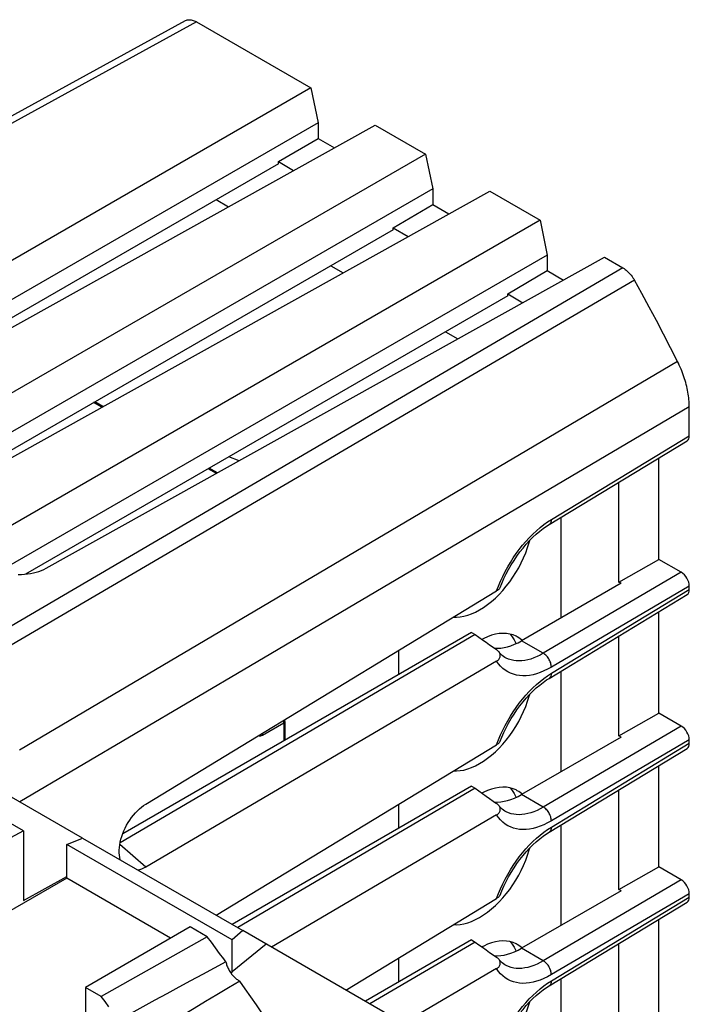
# Model space of a CAD drawing. Units: millimetres. Extents: x -29.6 to 21.1, y -37.6 to 32.6.
# Drawn here: x 3.4 to 21.1, y 6.5 to 32.6 of the extents above; entities that cross this region are included whole.
import ezdxf

# ---------------------------------------------------------------- set-up
doc = ezdxf.new("R2010")
doc.units = ezdxf.units.MM
doc.header["$LTSCALE"] = 23.1
doc.layers.get('0').update_dxf_attribs({"linetype": 'CONTINUOUS'})
for name, color, linetype in [('ASSI', 7, 'CONTINUOUS'), ('DRAFT', 7, 'CONTINUOUS'), ('IMPORT_IGES', 7, 'CONTINUOUS'), ('RACCORDO', 7, 'CONTINUOUS'), ('SMUSSO', 7, 'CONTINUOUS')]:
    doc.layers.add(name, color=color, linetype=linetype)

msp = doc.modelspace()

# ---------------------------------------------------------------- linework, layer by layer
at = {"color": 250, "linetype": 'CONTINUOUS'}
for p, q in [((20.826, 23.54), (3.375, 13.218)), ((21.139, 22.336), (9.499, 15.46)), ((9.499, 15.46), (3.379, 11.845))]:
    msp.add_line(p, q, dxfattribs=at)
at = {"color": 7, "linetype": 'CONTINUOUS'}
for p, q in [((4.625, 10.717), (5.041, 10.885)), ((5.041, 10.885), (9.3, 8.426)), ((9.009, 8.186), (4.625, 10.717)), ((9.3, 8.426), (9.009, 8.186))]:
    msp.add_line(p, q, dxfattribs=at)
msp.add_lwpolyline([(21.139, 22.336), (21.138, 22.382), (21.136, 22.429), (21.134, 22.477), (21.13, 22.525), (21.125, 22.574), (21.118, 22.623), (21.111, 22.672), (21.103, 22.722), (21.093, 22.772), (21.083, 22.823), (21.071, 22.874), (21.058, 22.925), (21.044, 22.976), (21.03, 23.028), (21.014, 23.079), (20.997, 23.13), (20.979, 23.182), (20.96, 23.234), (20.94, 23.285), (20.919, 23.336), (20.897, 23.388), (20.874, 23.439), (20.851, 23.489), (20.826, 23.54)], dxfattribs=at)
at = {"layer": 'ASSI', "color": 250, "linetype": 'CONTINUOUS'}
for p, q in [((8.063, 32.553), (-11.82, 21.628)), ((19.38, 26.019), (0.116, 14.736)), ((19.686, 25.693), (0.427, 14.409)), ((20.826, 23.54), (3.375, 13.218)), ((21.139, 22.336), (9.499, 15.46)), ((17.48, 19.341), (21.139, 21.566)), ((20.927, 17.94), (17.266, 15.789)), ((16.028, 17.446), (16.078, 17.576)), ((21.139, 17.572), (17.48, 15.422)), ((17.48, 15.259), (21.139, 17.484)), ((17.266, 15.789), (16.69, 16.122)), ((9.499, 15.46), (3.379, 11.845)), ((20.927, 13.857), (17.266, 11.706)), ((16.028, 13.363), (16.078, 13.493)), ((21.139, 13.49), (17.48, 11.34)), ((17.48, 11.177), (21.139, 13.401)), ((17.266, 11.706), (16.69, 12.039)), ((6.721, 10.112), (6.031, 10.709)), ((20.927, 9.775), (17.266, 7.624)), ((16.028, 9.281), (16.078, 9.411)), ((21.139, 9.408), (17.48, 7.258)), ((17.48, 7.094), (21.139, 9.319)), ((17.266, 7.624), (16.69, 7.957))]:
    msp.add_line(p, q, dxfattribs=at)
at = {"layer": 'ASSI', "color": 7, "linetype": 'CONTINUOUS'}
for p, q in [((7.767, 32.585), (-9.91, 22.871)), ((8.063, 32.553), (11.101, 30.799)), ((11.101, 30.799), (-3.451, 22.397)), ((11.101, 30.799), (11.291, 29.873)), ((11.291, 29.873), (-3.243, 21.481)), ((-2.002, 21.56), (12.807, 29.814)), ((11.291, 29.873), (11.291, 29.46)), ((12.807, 29.814), (14.142, 29.043)), ((10.24, 28.842), (11.291, 29.46)), ((11.291, 29.46), (11.723, 29.21)), ((14.142, 29.043), (-0.41, 20.641)), ((14.142, 29.043), (14.332, 28.117)), ((10.24, 28.787), (-2.549, 21.403)), ((10.24, 28.787), (10.24, 28.842)), ((10.24, 28.842), (10.644, 28.609)), ((14.332, 28.117), (-0.203, 19.725)), ((1.039, 19.804), (15.847, 28.059)), ((14.332, 28.117), (14.332, 27.704)), ((15.847, 28.059), (17.183, 27.288)), ((8.59, 27.835), (8.917, 27.646)), ((13.28, 27.087), (14.332, 27.704)), ((14.332, 27.704), (14.764, 27.455)), ((17.183, 27.288), (2.63, 18.885)), ((17.183, 27.288), (17.372, 26.362)), ((13.28, 27.032), (0.492, 19.648)), ((13.28, 27.032), (13.28, 27.087)), ((13.28, 27.087), (13.684, 26.853)), ((17.372, 26.362), (2.838, 17.97)), ((4.079, 18.049), (18.888, 26.303)), ((17.372, 26.362), (17.372, 25.949)), ((18.888, 26.303), (19.38, 26.019)), ((11.631, 26.079), (11.958, 25.891)), ((16.321, 25.331), (17.372, 25.949)), ((17.372, 25.949), (17.804, 25.699)), ((16.321, 25.276), (3.532, 17.892)), ((16.321, 25.276), (16.321, 25.331)), ((16.321, 25.331), (16.725, 25.098)), ((14.671, 24.324), (14.998, 24.135)), ((21.139, 21.566), (21.139, 22.336)), ((17.42, 19.205), (21.079, 21.43)), ((20.333, 18.282), (20.333, 20.977)), ((19.273, 17.68), (19.273, 20.332)), ((19.273, 17.68), (20.333, 18.282)), ((20.927, 17.94), (20.333, 18.282)), ((19.331, 17.647), (16.69, 16.122)), ((19.331, 17.647), (19.273, 17.68)), ((21.139, 17.484), (21.139, 17.572)), ((6.721, 11.785), (16.028, 17.446)), ((17.42, 15.123), (21.079, 17.348)), ((20.333, 14.2), (20.333, 16.894)), ((15.458, 16.289), (6.039, 10.754)), ((15.365, 16.343), (6.109, 10.999)), ((15.365, 16.343), (15.458, 16.289)), ((19.273, 13.598), (19.273, 16.249)), ((16.028, 15.581), (6.721, 10.112)), ((16.25, 15.68), (16.25, 15.68)), ((19.273, 13.598), (20.333, 14.2)), ((20.927, 13.857), (20.333, 14.2)), ((19.331, 13.564), (19.273, 13.598)), ((8.586, 8.838), (16.028, 13.363)), ((19.331, 13.564), (16.69, 12.039)), ((21.139, 13.401), (21.139, 13.49)), ((17.42, 11.041), (21.079, 13.265)), ((20.333, 10.117), (20.333, 12.812)), ((15.365, 12.261), (9.011, 8.592)), ((15.458, 12.207), (9.16, 8.506)), ((15.365, 12.261), (15.458, 12.207)), ((19.273, 9.516), (19.273, 12.167)), ((16.25, 11.598), (16.25, 11.598)), ((16.028, 11.499), (10.056, 7.989)), ((19.273, 9.516), (20.333, 10.117)), ((20.927, 9.775), (20.333, 10.117)), ((19.331, 9.482), (16.69, 7.957)), ((19.331, 9.482), (19.273, 9.516)), ((12.03, 6.849), (16.028, 9.281)), ((17.42, 6.958), (21.079, 9.183)), ((21.139, 9.319), (21.139, 9.408)), ((20.333, 6.035), (20.333, 8.73)), ((15.365, 8.178), (12.547, 6.551)), ((15.458, 8.124), (12.665, 6.483)), ((15.365, 8.178), (15.458, 8.124)), ((19.273, 5.433), (19.273, 8.085)), ((16.028, 7.417), (13.56, 5.966)), ((16.25, 7.515), (16.25, 7.516))]:
    msp.add_line(p, q, dxfattribs=at)
for points in [[(7.767, 32.585), (7.778, 32.591), (7.8, 32.599), (7.822, 32.606), (7.846, 32.609), (7.871, 32.611), (7.897, 32.61), (7.924, 32.606), (7.951, 32.6), (7.979, 32.592), (8.007, 32.581), (8.035, 32.568), (8.063, 32.553)], [(19.38, 26.019), (19.409, 26.001), (19.437, 25.982), (19.465, 25.96), (19.492, 25.937), (19.52, 25.911), (19.546, 25.884), (19.572, 25.855), (19.597, 25.825), (19.621, 25.793), (19.644, 25.761), (19.665, 25.727), (19.686, 25.693)], [(20.826, 23.54), (20.644, 23.903), (20.458, 24.264), (20.27, 24.624), (20.078, 24.982), (19.884, 25.338), (19.686, 25.693)], [(21.139, 22.336), (21.138, 22.382), (21.136, 22.429), (21.134, 22.477), (21.13, 22.525), (21.125, 22.574), (21.118, 22.623), (21.111, 22.672), (21.103, 22.722), (21.093, 22.772), (21.083, 22.823), (21.071, 22.874), (21.058, 22.925), (21.044, 22.976), (21.03, 23.028), (21.014, 23.079), (20.997, 23.13), (20.979, 23.182), (20.96, 23.234), (20.94, 23.285), (20.919, 23.336), (20.897, 23.388), (20.874, 23.439), (20.851, 23.489), (20.826, 23.54)], [(16.122, 17.537), (16.165, 17.644), (16.221, 17.771), (16.282, 17.895), (16.347, 18.018), (16.416, 18.138), (16.49, 18.256), (16.567, 18.369), (16.647, 18.479), (16.73, 18.584), (16.815, 18.685), (16.902, 18.78), (16.991, 18.869), (17.081, 18.953), (17.172, 19.03), (17.264, 19.1), (17.355, 19.163), (17.42, 19.205)], [(3.339, 17.885), (3.421, 17.885), (3.503, 17.889), (3.584, 17.897), (3.663, 17.909), (3.741, 17.924), (3.817, 17.943), (3.888, 17.965), (3.956, 17.99), (4.019, 18.018), (4.079, 18.049)], [(16.122, 17.537), (16.116, 17.524), (16.107, 17.512), (16.096, 17.499), (16.083, 17.486), (16.067, 17.472), (16.049, 17.459), (16.028, 17.446)], [(15.458, 16.289), (15.556, 16.218), (15.652, 16.149), (15.748, 16.081), (15.841, 16.015), (15.934, 15.95), (16.025, 15.888)], [(16.091, 15.825), (16.079, 15.84), (16.063, 15.857), (16.045, 15.872), (16.025, 15.888)], [(16.028, 15.581), (16.049, 15.595), (16.067, 15.61), (16.083, 15.625), (16.096, 15.641), (16.107, 15.658), (16.116, 15.676), (16.121, 15.693), (16.125, 15.712), (16.126, 15.73), (16.124, 15.748), (16.12, 15.767), (16.114, 15.785), (16.105, 15.804), (16.093, 15.822), (16.091, 15.825)], [(16.25, 15.68), (16.21, 15.706), (16.173, 15.735), (16.138, 15.769), (16.106, 15.806), (16.091, 15.825)], [(16.122, 13.454), (16.165, 13.562), (16.221, 13.688), (16.282, 13.813), (16.347, 13.936), (16.416, 14.056), (16.49, 14.173), (16.567, 14.287), (16.647, 14.397), (16.73, 14.502), (16.815, 14.602), (16.902, 14.697), (16.991, 14.787), (17.081, 14.87), (17.172, 14.947), (17.264, 15.018), (17.355, 15.081), (17.42, 15.123)], [(16.122, 13.454), (16.116, 13.442), (16.107, 13.429), (16.096, 13.416), (16.083, 13.403), (16.067, 13.39), (16.049, 13.377), (16.028, 13.363)], [(15.458, 12.207), (15.556, 12.136), (15.652, 12.066), (15.748, 11.999), (15.841, 11.933), (15.934, 11.868), (16.025, 11.805)], [(6.045, 10.305), (6.043, 10.312), (6.029, 10.37), (6.02, 10.43), (6.016, 10.494), (6.016, 10.562), (6.02, 10.631), (6.029, 10.703), (6.043, 10.777), (6.061, 10.851), (6.084, 10.926), (6.11, 11.001), (6.14, 11.076), (6.175, 11.15), (6.213, 11.223), (6.253, 11.294), (6.298, 11.363), (6.345, 11.43), (6.394, 11.493), (6.446, 11.553), (6.499, 11.609), (6.554, 11.66), (6.609, 11.707), (6.664, 11.748), (6.721, 11.785)], [(16.091, 11.743), (16.079, 11.758), (16.063, 11.774), (16.045, 11.79), (16.025, 11.805)], [(16.028, 11.499), (16.049, 11.513), (16.067, 11.527), (16.083, 11.543), (16.096, 11.559), (16.107, 11.576), (16.116, 11.593), (16.121, 11.611), (16.125, 11.629), (16.126, 11.647), (16.124, 11.666), (16.12, 11.685), (16.114, 11.703), (16.105, 11.722), (16.093, 11.74), (16.091, 11.743)], [(16.25, 11.598), (16.21, 11.623), (16.173, 11.653), (16.138, 11.686), (16.106, 11.724), (16.091, 11.743)], [(16.122, 9.372), (16.165, 9.48), (16.221, 9.606), (16.282, 9.731), (16.347, 9.854), (16.416, 9.974), (16.49, 10.091), (16.567, 10.205), (16.647, 10.314), (16.73, 10.42), (16.815, 10.52), (16.902, 10.615), (16.991, 10.704), (17.081, 10.788), (17.172, 10.865), (17.264, 10.935), (17.355, 10.999), (17.42, 11.041)], [(6.721, 10.112), (6.663, 10.081), (6.607, 10.056), (6.552, 10.037), (6.522, 10.029)], [(16.122, 9.372), (16.116, 9.36), (16.107, 9.347), (16.096, 9.334), (16.083, 9.321), (16.067, 9.308), (16.049, 9.294), (16.028, 9.281)], [(15.458, 8.124), (15.556, 8.053), (15.652, 7.984), (15.748, 7.916), (15.841, 7.85), (15.934, 7.786), (16.025, 7.723)], [(16.091, 7.66), (16.079, 7.675), (16.063, 7.692), (16.045, 7.708), (16.025, 7.723)], [(16.028, 7.417), (16.049, 7.43), (16.067, 7.445), (16.083, 7.46), (16.096, 7.476), (16.107, 7.494), (16.116, 7.511), (16.121, 7.529), (16.125, 7.547), (16.126, 7.565), (16.124, 7.584), (16.12, 7.602), (16.114, 7.621), (16.105, 7.639), (16.093, 7.658), (16.091, 7.66)], [(16.25, 7.515), (16.21, 7.541), (16.173, 7.571), (16.138, 7.604), (16.106, 7.642), (16.091, 7.66)], [(16.122, 5.29), (16.165, 5.397), (16.221, 5.524), (16.282, 5.648), (16.347, 5.771), (16.416, 5.891), (16.49, 6.009), (16.567, 6.122), (16.647, 6.232), (16.73, 6.337), (16.815, 6.438), (16.902, 6.533), (16.991, 6.622), (17.081, 6.705), (17.172, 6.782), (17.264, 6.853), (17.355, 6.916), (17.42, 6.958)]]:
    msp.add_lwpolyline(points, dxfattribs=at)
at = {"layer": 'ASSI', "color": 250, "linetype": 'CONTINUOUS'}
for points in [[(16.078, 17.576), (16.132, 17.704), (16.19, 17.831), (16.253, 17.957), (16.321, 18.081), (16.393, 18.202), (16.468, 18.321), (16.547, 18.436), (16.629, 18.548), (16.715, 18.656), (16.803, 18.76), (16.894, 18.859), (16.988, 18.954), (17.084, 19.044), (17.181, 19.128), (17.28, 19.205)], [(17.28, 19.205), (17.379, 19.276), (17.48, 19.341)], [(17.48, 19.341), (17.479, 19.316), (17.476, 19.293), (17.47, 19.272), (17.462, 19.252), (17.452, 19.235), (17.44, 19.221), (17.426, 19.209), (17.42, 19.205)], [(17.266, 15.789), (17.183, 15.742), (17.099, 15.701), (17.017, 15.667), (16.935, 15.638), (16.855, 15.616), (16.776, 15.6), (16.699, 15.59), (16.624, 15.586), (16.55, 15.589), (16.48, 15.598), (16.411, 15.613), (16.346, 15.634), (16.284, 15.662), (16.25, 15.68)], [(17.48, 15.422), (17.479, 15.449), (17.476, 15.476), (17.47, 15.504), (17.462, 15.533), (17.452, 15.561), (17.44, 15.59), (17.426, 15.618), (17.41, 15.645), (17.393, 15.671), (17.374, 15.696), (17.354, 15.718), (17.333, 15.739), (17.311, 15.758), (17.289, 15.775), (17.266, 15.789)], [(17.48, 15.422), (17.381, 15.367), (17.282, 15.32), (17.185, 15.28), (17.089, 15.247), (16.993, 15.222), (16.9, 15.204), (16.809, 15.194), (16.72, 15.192), (16.634, 15.198), (16.551, 15.211), (16.472, 15.232), (16.395, 15.26), (16.323, 15.296), (16.255, 15.339), (16.191, 15.389), (16.132, 15.446), (16.078, 15.51), (16.028, 15.581)], [(17.28, 15.123), (17.379, 15.194), (17.48, 15.259)], [(17.48, 15.259), (17.479, 15.234), (17.476, 15.211), (17.47, 15.189), (17.462, 15.17), (17.452, 15.153), (17.44, 15.139), (17.426, 15.127), (17.42, 15.123)], [(16.078, 13.493), (16.132, 13.622), (16.19, 13.748), (16.253, 13.874), (16.321, 13.998), (16.393, 14.12), (16.468, 14.238), (16.547, 14.354), (16.629, 14.466), (16.715, 14.574), (16.803, 14.678), (16.894, 14.777), (16.988, 14.872), (17.084, 14.962), (17.181, 15.045), (17.28, 15.123)], [(17.266, 11.706), (17.183, 11.66), (17.099, 11.619), (17.017, 11.584), (16.935, 11.556), (16.855, 11.533), (16.776, 11.517), (16.699, 11.507), (16.624, 11.504), (16.55, 11.506), (16.48, 11.515), (16.411, 11.531), (16.346, 11.552), (16.284, 11.579), (16.25, 11.598)], [(17.48, 11.34), (17.479, 11.366), (17.476, 11.394), (17.47, 11.422), (17.462, 11.45), (17.452, 11.479), (17.44, 11.508), (17.426, 11.536), (17.41, 11.563), (17.393, 11.589), (17.374, 11.613), (17.354, 11.636), (17.333, 11.657), (17.311, 11.676), (17.289, 11.692), (17.266, 11.706)], [(17.48, 11.34), (17.381, 11.285), (17.282, 11.238), (17.185, 11.197), (17.089, 11.165), (16.993, 11.14), (16.9, 11.122), (16.809, 11.112), (16.72, 11.11), (16.634, 11.115), (16.551, 11.128), (16.472, 11.149), (16.395, 11.178), (16.323, 11.213), (16.255, 11.257), (16.191, 11.307), (16.132, 11.364), (16.078, 11.428), (16.028, 11.499)], [(16.078, 9.411), (16.132, 9.539), (16.19, 9.666), (16.253, 9.792), (16.321, 9.916), (16.393, 10.037), (16.468, 10.156), (16.547, 10.272), (16.629, 10.383), (16.715, 10.491), (16.803, 10.595), (16.894, 10.695), (16.988, 10.789), (17.084, 10.879), (17.181, 10.963), (17.28, 11.04)], [(17.28, 11.04), (17.379, 11.112), (17.48, 11.177)], [(17.48, 11.177), (17.479, 11.152), (17.476, 11.128), (17.47, 11.107), (17.462, 11.088), (17.452, 11.071), (17.44, 11.056), (17.426, 11.044), (17.42, 11.041)], [(17.266, 7.624), (17.183, 7.577), (17.099, 7.537), (17.017, 7.502), (16.935, 7.474), (16.855, 7.451), (16.776, 7.435), (16.699, 7.425), (16.624, 7.421), (16.55, 7.424), (16.48, 7.433), (16.411, 7.448), (16.346, 7.47), (16.284, 7.497), (16.25, 7.515)], [(17.48, 7.258), (17.479, 7.284), (17.476, 7.311), (17.47, 7.34), (17.462, 7.368), (17.452, 7.397), (17.44, 7.425), (17.426, 7.453), (17.41, 7.48), (17.393, 7.506), (17.374, 7.531), (17.354, 7.554), (17.333, 7.575), (17.311, 7.594), (17.289, 7.61), (17.266, 7.624)], [(17.48, 7.258), (17.381, 7.203), (17.282, 7.155), (17.185, 7.115), (17.089, 7.082), (16.993, 7.057), (16.9, 7.04), (16.809, 7.03), (16.72, 7.027), (16.634, 7.033), (16.551, 7.046), (16.472, 7.067), (16.395, 7.095), (16.323, 7.131), (16.255, 7.174), (16.191, 7.225), (16.132, 7.282), (16.078, 7.346), (16.028, 7.417)], [(17.28, 6.958), (17.379, 7.029), (17.48, 7.094)], [(17.48, 7.094), (17.479, 7.069), (17.476, 7.046), (17.47, 7.025), (17.462, 7.005), (17.452, 6.988), (17.44, 6.974), (17.426, 6.962), (17.42, 6.958)], [(16.078, 5.328), (16.132, 5.457), (16.19, 5.584), (16.253, 5.709), (16.321, 5.834), (16.393, 5.955), (16.468, 6.074), (16.547, 6.189), (16.629, 6.301), (16.715, 6.409), (16.803, 6.513), (16.894, 6.612), (16.988, 6.707), (17.084, 6.797), (17.181, 6.881), (17.28, 6.958)]]:
    msp.add_lwpolyline(points, dxfattribs=at)
at = {"layer": 'ASSI', "color": 7, "linetype": 'CONTINUOUS'}
for centre, major_axis, ratio, start_param, end_param in [((20.927, 21.689), (-0.15, 0.26), 0.577244, -3.128504, -2.356433), ((20.927, 17.695), (-0.15, 0.26), 0.57742, -2.356281, -0.785637), ((20.927, 17.606), (-0.15, 0.26), 0.577244, -3.128504, -2.356433), ((16.703, 17.844), (1.036, 1.826), 0.572272, 3.400589, 3.914025), ((20.927, 13.612), (-0.15, 0.26), 0.57742, -2.356281, -0.785637), ((20.927, 13.524), (-0.15, 0.26), 0.577244, -3.128504, -2.356433), ((16.703, 13.761), (1.036, 1.826), 0.572272, 3.400589, 3.914025), ((20.927, 9.53), (-0.15, 0.26), 0.57742, -2.356281, -0.785637), ((20.927, 9.442), (-0.15, 0.26), 0.577244, -3.128504, -2.356433), ((16.703, 9.679), (1.036, 1.826), 0.572272, 3.400589, 3.914025)]:
    msp.add_ellipse(centre, major_axis=major_axis, ratio=ratio, start_param=start_param, end_param=end_param, dxfattribs=at)
at = {"layer": 'DRAFT', "color": 7, "linetype": 'CONTINUOUS'}
for p, q in [((10.24, 28.842), (11.291, 29.46)), ((11.291, 29.46), (11.723, 29.21)), ((10.24, 28.787), (10.24, 28.842)), ((10.24, 28.842), (10.644, 28.609)), ((8.59, 27.835), (8.917, 27.646)), ((13.28, 27.087), (14.332, 27.704)), ((14.332, 27.704), (14.764, 27.455)), ((13.28, 27.032), (13.28, 27.087)), ((13.28, 27.087), (13.684, 26.853)), ((11.631, 26.079), (11.958, 25.891)), ((16.321, 25.331), (17.372, 25.949)), ((17.372, 25.949), (17.804, 25.699)), ((16.321, 25.276), (16.321, 25.331)), ((16.321, 25.331), (16.725, 25.098)), ((14.671, 24.324), (14.998, 24.135)), ((19.331, 17.647), (16.69, 16.122)), ((19.331, 17.647), (19.273, 17.68)), ((19.331, 13.564), (19.273, 13.598)), ((19.331, 13.564), (16.69, 12.039)), ((5.041, 10.885), (3.095, 12.008)), ((3.474, 11.079), (3.021, 11.341)), ((3.474, 11.079), (0.596, 9.532)), ((3.474, 11.079), (3.474, 9.23)), ((4.625, 9.819), (4.625, 10.717)), ((4.625, 9.819), (-0.213, 7.026)), ((3.474, 9.23), (4.625, 9.86)), ((7.381, 8.227), (4.625, 9.819)), ((19.331, 9.482), (16.69, 7.957)), ((19.331, 9.482), (19.273, 9.516)), ((7.897, 8.525), (5.118, 6.921)), ((8.35, 8.264), (7.897, 8.525)), ((13.685, 5.894), (9.3, 8.426)), ((8.35, 8.264), (5.536, 6.679)), ((8.461, 8.117), (8.35, 8.264)), ((8.571, 7.97), (8.461, 8.117)), ((9.009, 7.329), (9.009, 8.186)), ((8.681, 7.822), (8.571, 7.97)), ((9.919, 8.068), (9.009, 7.329)), ((8.973, 7.308), (9.009, 7.329)), ((5.118, 6.921), (5.118, 6.023)), ((5.536, 6.679), (5.118, 6.921)), ((5.641, 6.541), (5.536, 6.679)), ((5.745, 6.402), (5.641, 6.541))]:
    msp.add_line(p, q, dxfattribs=at)
for points in [[(8.845, 7.599), (8.534, 7.432), (8.222, 7.263), (7.909, 7.093), (7.594, 6.922), (7.279, 6.75), (6.962, 6.577), (6.644, 6.403), (6.325, 6.228), (6.004, 6.052)], [(8.845, 7.599), (8.79, 7.674), (8.681, 7.822)], [(8.845, 7.599), (8.851, 7.573), (8.858, 7.547), (8.866, 7.521), (8.875, 7.495), (8.885, 7.469), (8.897, 7.443), (8.909, 7.417), (8.922, 7.392), (8.936, 7.367), (8.951, 7.342), (8.966, 7.318), (8.983, 7.295), (8.999, 7.272), (9.017, 7.25), (9.035, 7.229), (9.054, 7.209), (9.073, 7.19), (9.092, 7.172), (9.112, 7.155), (9.132, 7.139), (9.152, 7.125), (9.172, 7.112), (9.192, 7.1), (9.213, 7.089)], [(9.213, 7.089), (8.912, 6.907), (8.61, 6.724), (8.306, 6.541), (8.001, 6.357), (7.694, 6.173), (7.386, 5.988), (7.076, 5.803), (6.765, 5.617), (6.452, 5.431)], [(10.508, 5.168), (10.369, 5.385), (10.228, 5.602), (10.086, 5.817), (9.943, 6.031), (9.799, 6.245), (9.654, 6.457), (9.508, 6.669), (9.361, 6.879), (9.213, 7.089)]]:
    msp.add_lwpolyline(points, dxfattribs=at)
for centre in [(16.703, 17.844), (16.703, 13.761), (16.703, 9.679)]:
    msp.add_ellipse(centre, major_axis=(1.036, 1.826), ratio=0.572272, start_param=3.400589, end_param=3.914025, dxfattribs=at)
at = {"layer": 'IMPORT_IGES', "color": 250, "linetype": 'CONTINUOUS'}
for p, q in [((5.554, 22.321), (5.338, 22.446)), ((8.594, 20.565), (8.378, 20.69)), ((9.814, 13.615), (10.38, 13.941)), ((10.379, 13.952), (10.38, 13.941)), ((10.38, 13.941), (10.38, 13.465))]:
    msp.add_line(p, q, dxfattribs=at)
at = {"layer": 'IMPORT_IGES', "color": 7, "linetype": 'CONTINUOUS'}
for p, q in [((5.583, 22.338), (5.367, 22.463)), ((9.199, 20.903), (8.921, 21.003)), ((8.624, 20.582), (8.407, 20.707)), ((17.734, 19.396), (17.734, 16.725)), ((16.095, 17.354), (16.191, 17.459)), ((16.385, 16.299), (16.443, 16.228)), ((16.443, 16.228), (16.494, 16.149)), ((16.703, 16.129), (16.686, 16.147)), ((13.421, 15.86), (13.421, 15.22)), ((17.734, 15.314), (17.734, 12.642)), ((10.409, 13.982), (10.409, 13.482)), ((16.095, 13.272), (16.191, 13.376)), ((16.385, 12.216), (16.443, 12.146)), ((16.443, 12.146), (16.494, 12.066)), ((16.703, 12.047), (16.686, 12.064)), ((13.421, 11.778), (13.421, 11.138)), ((17.734, 11.231), (17.734, 8.56)), ((16.095, 9.189), (16.191, 9.294)), ((16.385, 8.134), (16.443, 8.064)), ((16.443, 8.064), (16.494, 7.984)), ((16.703, 7.965), (16.686, 7.982)), ((13.421, 7.695), (13.421, 7.056)), ((17.734, 7.149), (17.734, 4.478))]:
    msp.add_line(p, q, dxfattribs=at)
for points in [[(16.191, 17.459), (16.285, 17.569), (16.374, 17.686), (16.459, 17.807), (16.538, 17.932), (16.613, 18.06), (16.681, 18.191), (16.744, 18.325), (16.8, 18.461), (16.85, 18.597), (16.892, 18.733), (16.905, 18.782)], [(15.577, 16.942), (15.684, 17.009), (15.789, 17.083), (15.893, 17.165), (15.995, 17.256), (16.095, 17.354)], [(14.888, 16.752), (14.96, 16.749), (15.057, 16.756), (15.158, 16.774), (15.261, 16.801), (15.365, 16.838), (15.47, 16.885), (15.577, 16.942)], [(16.577, 16.225), (16.543, 16.243), (16.464, 16.277), (16.379, 16.301), (16.288, 16.315), (16.195, 16.318), (16.097, 16.311), (15.996, 16.294), (15.894, 16.267), (15.79, 16.23), (15.685, 16.183), (15.639, 16.158)], [(16.686, 16.147), (16.618, 16.2), (16.577, 16.225)], [(16.494, 16.149), (16.537, 16.061), (16.543, 16.046)], [(16.191, 13.376), (16.285, 13.487), (16.374, 13.604), (16.459, 13.725), (16.538, 13.85), (16.613, 13.978), (16.681, 14.109), (16.744, 14.243), (16.8, 14.379), (16.85, 14.515), (16.892, 14.651), (16.905, 14.7)], [(15.577, 12.86), (15.684, 12.926), (15.789, 13.001), (15.893, 13.083), (15.995, 13.173), (16.095, 13.272)], [(14.888, 12.67), (14.96, 12.667), (15.057, 12.674), (15.158, 12.691), (15.261, 12.718), (15.365, 12.756), (15.47, 12.803), (15.577, 12.86)], [(16.577, 12.142), (16.543, 12.161), (16.464, 12.195), (16.379, 12.218), (16.288, 12.232), (16.195, 12.236), (16.097, 12.229), (15.996, 12.212), (15.894, 12.185), (15.79, 12.148), (15.685, 12.1), (15.639, 12.076)], [(16.494, 12.066), (16.537, 11.978), (16.543, 11.963)], [(16.686, 12.064), (16.618, 12.117), (16.577, 12.142)], [(16.191, 9.294), (16.285, 9.405), (16.374, 9.522), (16.459, 9.643), (16.538, 9.767), (16.613, 9.896), (16.681, 10.027), (16.744, 10.16), (16.8, 10.296), (16.85, 10.433), (16.892, 10.569), (16.905, 10.618)], [(15.577, 8.777), (15.684, 8.844), (15.789, 8.918), (15.893, 9.001), (15.995, 9.091), (16.095, 9.189)], [(14.888, 8.588), (14.96, 8.585), (15.057, 8.592), (15.158, 8.609), (15.261, 8.636), (15.365, 8.673), (15.47, 8.72), (15.577, 8.777)], [(16.577, 8.06), (16.543, 8.078), (16.464, 8.112), (16.379, 8.136), (16.288, 8.15), (16.195, 8.154), (16.097, 8.147), (15.996, 8.129), (15.894, 8.102), (15.79, 8.065), (15.685, 8.018), (15.639, 7.994)], [(16.494, 7.984), (16.537, 7.896), (16.543, 7.881)], [(16.686, 7.982), (16.618, 8.035), (16.577, 8.06)], [(16.191, 5.212), (16.285, 5.322), (16.374, 5.439), (16.459, 5.56), (16.538, 5.685), (16.613, 5.813), (16.681, 5.944), (16.744, 6.078), (16.8, 6.214), (16.85, 6.35), (16.892, 6.486), (16.905, 6.535)]]:
    msp.add_lwpolyline(points, dxfattribs=at)
at = {"layer": 'IMPORT_IGES', "color": 250, "linetype": 'CONTINUOUS'}
for points in [[(10.365, 14.001), (10.365, 14), (10.371, 13.988), (10.375, 13.976)], [(10.375, 13.976), (10.378, 13.964), (10.379, 13.952)], [(10.409, 13.982), (10.408, 13.975), (10.406, 13.967), (10.402, 13.96), (10.396, 13.953), (10.389, 13.947), (10.38, 13.941)], [(9.714, 13.605), (9.714, 13.605), (9.728, 13.599), (9.743, 13.596), (9.76, 13.596), (9.777, 13.599), (9.795, 13.605), (9.814, 13.615)], [(9.805, 13.661), (9.809, 13.65), (9.812, 13.638), (9.814, 13.626), (9.814, 13.615)]]:
    msp.add_lwpolyline(points, dxfattribs=at)
at = {"layer": 'IMPORT_IGES', "color": 7, "linetype": 'CONTINUOUS'}
msp.add_arc((10.309, 13.982), 0.1, 0, 24.1851, dxfattribs=at)
at = {"layer": 'RACCORDO', "color": 250, "linetype": 'CONTINUOUS'}
for p, q in [((8.063, 32.553), (-11.82, 21.628)), ((19.38, 26.019), (0.116, 14.736)), ((19.686, 25.693), (0.427, 14.409)), ((17.48, 19.341), (21.139, 21.566)), ((20.927, 17.94), (17.266, 15.789)), ((16.028, 17.446), (16.078, 17.576)), ((21.139, 17.572), (17.48, 15.422)), ((17.48, 15.259), (21.139, 17.484)), ((17.266, 15.789), (16.69, 16.122)), ((20.927, 13.857), (17.266, 11.706)), ((16.028, 13.363), (16.078, 13.493)), ((21.139, 13.49), (17.48, 11.34)), ((17.48, 11.177), (21.139, 13.401)), ((17.266, 11.706), (16.69, 12.039)), ((20.927, 9.775), (17.266, 7.624)), ((16.028, 9.281), (16.078, 9.411)), ((21.139, 9.408), (17.48, 7.258)), ((17.48, 7.094), (21.139, 9.319)), ((17.266, 7.624), (16.69, 7.957))]:
    msp.add_line(p, q, dxfattribs=at)
at = {"layer": 'RACCORDO', "color": 7, "linetype": 'CONTINUOUS'}
for p, q in [((7.767, 32.585), (-9.91, 22.871)), ((8.063, 32.553), (11.101, 30.799)), ((10.24, 28.787), (-2.549, 21.403)), ((13.28, 27.032), (0.492, 19.648)), ((18.888, 26.303), (19.38, 26.019)), ((16.321, 25.276), (3.532, 17.892)), ((21.139, 21.566), (21.139, 22.336)), ((17.42, 19.205), (21.079, 21.43)), ((20.927, 17.94), (20.333, 18.282)), ((21.139, 17.484), (21.139, 17.572)), ((6.721, 11.785), (16.028, 17.446)), ((17.42, 15.123), (21.079, 17.348)), ((15.365, 16.343), (6.109, 10.999)), ((16.028, 15.581), (6.721, 10.112)), ((16.25, 15.68), (16.25, 15.68)), ((20.927, 13.857), (20.333, 14.2)), ((8.586, 8.838), (16.028, 13.363)), ((21.139, 13.401), (21.139, 13.49)), ((17.42, 11.041), (21.079, 13.265)), ((15.365, 12.261), (9.011, 8.592)), ((16.25, 11.598), (16.25, 11.598)), ((16.028, 11.499), (10.056, 7.989)), ((20.927, 9.775), (20.333, 10.117)), ((12.03, 6.849), (16.028, 9.281)), ((17.42, 6.958), (21.079, 9.183)), ((21.139, 9.319), (21.139, 9.408)), ((15.365, 8.178), (12.547, 6.551)), ((16.028, 7.417), (13.56, 5.966)), ((16.25, 7.515), (16.25, 7.516))]:
    msp.add_line(p, q, dxfattribs=at)
for points in [[(7.767, 32.585), (7.778, 32.591), (7.8, 32.599), (7.822, 32.606), (7.846, 32.609), (7.871, 32.611), (7.897, 32.61), (7.924, 32.606), (7.951, 32.6), (7.979, 32.592), (8.007, 32.581), (8.035, 32.568), (8.063, 32.553)], [(19.38, 26.019), (19.409, 26.001), (19.437, 25.982), (19.465, 25.96), (19.492, 25.937), (19.52, 25.911), (19.546, 25.884), (19.572, 25.855), (19.597, 25.825), (19.621, 25.793), (19.644, 25.761), (19.665, 25.727), (19.686, 25.693)], [(20.826, 23.54), (20.644, 23.903), (20.458, 24.264), (20.27, 24.624), (20.078, 24.982), (19.884, 25.338), (19.686, 25.693)], [(16.122, 17.537), (16.165, 17.644), (16.221, 17.771), (16.282, 17.895), (16.347, 18.018), (16.416, 18.138), (16.49, 18.256), (16.567, 18.369), (16.647, 18.479), (16.73, 18.584), (16.815, 18.685), (16.902, 18.78), (16.991, 18.869), (17.081, 18.953), (17.172, 19.03), (17.264, 19.1), (17.355, 19.163), (17.42, 19.205)], [(16.122, 17.537), (16.116, 17.524), (16.107, 17.512), (16.096, 17.499), (16.083, 17.486), (16.067, 17.472), (16.049, 17.459), (16.028, 17.446)], [(15.458, 16.289), (15.556, 16.218), (15.652, 16.149), (15.748, 16.081), (15.841, 16.015), (15.934, 15.95), (16.025, 15.888)], [(16.091, 15.825), (16.079, 15.84), (16.063, 15.857), (16.045, 15.872), (16.025, 15.888)], [(16.028, 15.581), (16.049, 15.595), (16.067, 15.61), (16.083, 15.625), (16.096, 15.641), (16.107, 15.658), (16.116, 15.676), (16.121, 15.693), (16.125, 15.712), (16.126, 15.73), (16.124, 15.748), (16.12, 15.767), (16.114, 15.785), (16.105, 15.804), (16.093, 15.822), (16.091, 15.825)], [(16.25, 15.68), (16.21, 15.706), (16.173, 15.735), (16.138, 15.769), (16.106, 15.806), (16.091, 15.825)], [(16.122, 13.454), (16.165, 13.562), (16.221, 13.688), (16.282, 13.813), (16.347, 13.936), (16.416, 14.056), (16.49, 14.173), (16.567, 14.287), (16.647, 14.397), (16.73, 14.502), (16.815, 14.602), (16.902, 14.697), (16.991, 14.787), (17.081, 14.87), (17.172, 14.947), (17.264, 15.018), (17.355, 15.081), (17.42, 15.123)], [(16.122, 13.454), (16.116, 13.442), (16.107, 13.429), (16.096, 13.416), (16.083, 13.403), (16.067, 13.39), (16.049, 13.377), (16.028, 13.363)], [(15.458, 12.207), (15.556, 12.136), (15.652, 12.066), (15.748, 11.999), (15.841, 11.933), (15.934, 11.868), (16.025, 11.805)], [(16.091, 11.743), (16.079, 11.758), (16.063, 11.774), (16.045, 11.79), (16.025, 11.805)], [(16.028, 11.499), (16.049, 11.513), (16.067, 11.527), (16.083, 11.543), (16.096, 11.559), (16.107, 11.576), (16.116, 11.593), (16.121, 11.611), (16.125, 11.629), (16.126, 11.647), (16.124, 11.666), (16.12, 11.685), (16.114, 11.703), (16.105, 11.722), (16.093, 11.74), (16.091, 11.743)], [(16.25, 11.598), (16.21, 11.623), (16.173, 11.653), (16.138, 11.686), (16.106, 11.724), (16.091, 11.743)], [(16.122, 9.372), (16.165, 9.48), (16.221, 9.606), (16.282, 9.731), (16.347, 9.854), (16.416, 9.974), (16.49, 10.091), (16.567, 10.205), (16.647, 10.314), (16.73, 10.42), (16.815, 10.52), (16.902, 10.615), (16.991, 10.704), (17.081, 10.788), (17.172, 10.865), (17.264, 10.935), (17.355, 10.999), (17.42, 11.041)], [(16.122, 9.372), (16.116, 9.36), (16.107, 9.347), (16.096, 9.334), (16.083, 9.321), (16.067, 9.308), (16.049, 9.294), (16.028, 9.281)], [(15.458, 8.124), (15.556, 8.053), (15.652, 7.984), (15.748, 7.916), (15.841, 7.85), (15.934, 7.786), (16.025, 7.723)], [(16.091, 7.66), (16.079, 7.675), (16.063, 7.692), (16.045, 7.708), (16.025, 7.723)], [(16.028, 7.417), (16.049, 7.43), (16.067, 7.445), (16.083, 7.46), (16.096, 7.476), (16.107, 7.494), (16.116, 7.511), (16.121, 7.529), (16.125, 7.547), (16.126, 7.565), (16.124, 7.584), (16.12, 7.602), (16.114, 7.621), (16.105, 7.639), (16.093, 7.658), (16.091, 7.66)], [(16.25, 7.515), (16.21, 7.541), (16.173, 7.571), (16.138, 7.604), (16.106, 7.642), (16.091, 7.66)], [(16.122, 5.29), (16.165, 5.397), (16.221, 5.524), (16.282, 5.648), (16.347, 5.771), (16.416, 5.891), (16.49, 6.009), (16.567, 6.122), (16.647, 6.232), (16.73, 6.337), (16.815, 6.438), (16.902, 6.533), (16.991, 6.622), (17.081, 6.705), (17.172, 6.782), (17.264, 6.853), (17.355, 6.916), (17.42, 6.958)]]:
    msp.add_lwpolyline(points, dxfattribs=at)
at = {"layer": 'RACCORDO', "color": 250, "linetype": 'CONTINUOUS'}
for points in [[(16.078, 17.576), (16.132, 17.704), (16.19, 17.831), (16.253, 17.957), (16.321, 18.081), (16.393, 18.202), (16.468, 18.321), (16.547, 18.436), (16.629, 18.548), (16.715, 18.656), (16.803, 18.76), (16.894, 18.859), (16.988, 18.954), (17.084, 19.044), (17.181, 19.128), (17.28, 19.205)], [(17.28, 19.205), (17.379, 19.276), (17.48, 19.341)], [(17.48, 19.341), (17.479, 19.316), (17.476, 19.293), (17.47, 19.272), (17.462, 19.252), (17.452, 19.235), (17.44, 19.221), (17.426, 19.209), (17.42, 19.205)], [(17.266, 15.789), (17.183, 15.742), (17.099, 15.701), (17.017, 15.667), (16.935, 15.638), (16.855, 15.616), (16.776, 15.6), (16.699, 15.59), (16.624, 15.586), (16.55, 15.589), (16.48, 15.598), (16.411, 15.613), (16.346, 15.634), (16.284, 15.662), (16.25, 15.68)], [(17.48, 15.422), (17.479, 15.449), (17.476, 15.476), (17.47, 15.504), (17.462, 15.533), (17.452, 15.561), (17.44, 15.59), (17.426, 15.618), (17.41, 15.645), (17.393, 15.671), (17.374, 15.696), (17.354, 15.718), (17.333, 15.739), (17.311, 15.758), (17.289, 15.775), (17.266, 15.789)], [(17.48, 15.422), (17.381, 15.367), (17.282, 15.32), (17.185, 15.28), (17.089, 15.247), (16.993, 15.222), (16.9, 15.204), (16.809, 15.194), (16.72, 15.192), (16.634, 15.198), (16.551, 15.211), (16.472, 15.232), (16.395, 15.26), (16.323, 15.296), (16.255, 15.339), (16.191, 15.389), (16.132, 15.446), (16.078, 15.51), (16.028, 15.581)], [(17.28, 15.123), (17.379, 15.194), (17.48, 15.259)], [(17.48, 15.259), (17.479, 15.234), (17.476, 15.211), (17.47, 15.189), (17.462, 15.17), (17.452, 15.153), (17.44, 15.139), (17.426, 15.127), (17.42, 15.123)], [(16.078, 13.493), (16.132, 13.622), (16.19, 13.748), (16.253, 13.874), (16.321, 13.998), (16.393, 14.12), (16.468, 14.238), (16.547, 14.354), (16.629, 14.466), (16.715, 14.574), (16.803, 14.678), (16.894, 14.777), (16.988, 14.872), (17.084, 14.962), (17.181, 15.045), (17.28, 15.123)], [(17.266, 11.706), (17.183, 11.66), (17.099, 11.619), (17.017, 11.584), (16.935, 11.556), (16.855, 11.533), (16.776, 11.517), (16.699, 11.507), (16.624, 11.504), (16.55, 11.506), (16.48, 11.515), (16.411, 11.531), (16.346, 11.552), (16.284, 11.579), (16.25, 11.598)], [(17.48, 11.34), (17.479, 11.366), (17.476, 11.394), (17.47, 11.422), (17.462, 11.45), (17.452, 11.479), (17.44, 11.508), (17.426, 11.536), (17.41, 11.563), (17.393, 11.589), (17.374, 11.613), (17.354, 11.636), (17.333, 11.657), (17.311, 11.676), (17.289, 11.692), (17.266, 11.706)], [(17.48, 11.34), (17.381, 11.285), (17.282, 11.238), (17.185, 11.197), (17.089, 11.165), (16.993, 11.14), (16.9, 11.122), (16.809, 11.112), (16.72, 11.11), (16.634, 11.115), (16.551, 11.128), (16.472, 11.149), (16.395, 11.178), (16.323, 11.213), (16.255, 11.257), (16.191, 11.307), (16.132, 11.364), (16.078, 11.428), (16.028, 11.499)], [(16.078, 9.411), (16.132, 9.539), (16.19, 9.666), (16.253, 9.792), (16.321, 9.916), (16.393, 10.037), (16.468, 10.156), (16.547, 10.272), (16.629, 10.383), (16.715, 10.491), (16.803, 10.595), (16.894, 10.695), (16.988, 10.789), (17.084, 10.879), (17.181, 10.963), (17.28, 11.04)], [(17.28, 11.04), (17.379, 11.112), (17.48, 11.177)], [(17.48, 11.177), (17.479, 11.152), (17.476, 11.128), (17.47, 11.107), (17.462, 11.088), (17.452, 11.071), (17.44, 11.056), (17.426, 11.044), (17.42, 11.041)], [(17.266, 7.624), (17.183, 7.577), (17.099, 7.537), (17.017, 7.502), (16.935, 7.474), (16.855, 7.451), (16.776, 7.435), (16.699, 7.425), (16.624, 7.421), (16.55, 7.424), (16.48, 7.433), (16.411, 7.448), (16.346, 7.47), (16.284, 7.497), (16.25, 7.515)], [(17.48, 7.258), (17.479, 7.284), (17.476, 7.311), (17.47, 7.34), (17.462, 7.368), (17.452, 7.397), (17.44, 7.425), (17.426, 7.453), (17.41, 7.48), (17.393, 7.506), (17.374, 7.531), (17.354, 7.554), (17.333, 7.575), (17.311, 7.594), (17.289, 7.61), (17.266, 7.624)], [(17.48, 7.258), (17.381, 7.203), (17.282, 7.155), (17.185, 7.115), (17.089, 7.082), (16.993, 7.057), (16.9, 7.04), (16.809, 7.03), (16.72, 7.027), (16.634, 7.033), (16.551, 7.046), (16.472, 7.067), (16.395, 7.095), (16.323, 7.131), (16.255, 7.174), (16.191, 7.225), (16.132, 7.282), (16.078, 7.346), (16.028, 7.417)], [(17.28, 6.958), (17.379, 7.029), (17.48, 7.094)], [(17.48, 7.094), (17.479, 7.069), (17.476, 7.046), (17.47, 7.025), (17.462, 7.005), (17.452, 6.988), (17.44, 6.974), (17.426, 6.962), (17.42, 6.958)], [(16.078, 5.328), (16.132, 5.457), (16.19, 5.584), (16.253, 5.709), (16.321, 5.834), (16.393, 5.955), (16.468, 6.074), (16.547, 6.189), (16.629, 6.301), (16.715, 6.409), (16.803, 6.513), (16.894, 6.612), (16.988, 6.707), (17.084, 6.797), (17.181, 6.881), (17.28, 6.958)]]:
    msp.add_lwpolyline(points, dxfattribs=at)
at = {"layer": 'RACCORDO', "color": 7, "linetype": 'CONTINUOUS'}
for centre, ratio, start_param, end_param in [((20.927, 21.689), 0.577244, -3.128504, -2.356433), ((20.927, 17.695), 0.57742, -2.356281, -0.785637), ((20.927, 17.606), 0.577244, -3.128504, -2.356433), ((20.927, 13.612), 0.57742, -2.356281, -0.785637), ((20.927, 13.524), 0.577244, -3.128504, -2.356433), ((20.927, 9.53), 0.57742, -2.356281, -0.785637), ((20.927, 9.442), 0.577244, -3.128504, -2.356433)]:
    msp.add_ellipse(centre, major_axis=(-0.15, 0.26), ratio=ratio, start_param=start_param, end_param=end_param, dxfattribs=at)
at = {"layer": 'SMUSSO', "color": 7, "linetype": 'CONTINUOUS'}
for p, q in [((11.101, 30.799), (-3.451, 22.397)), ((11.101, 30.799), (11.291, 29.873)), ((11.291, 29.873), (-3.243, 21.481)), ((-2.002, 21.56), (12.807, 29.814)), ((11.291, 29.873), (11.291, 29.46)), ((12.807, 29.814), (14.142, 29.043)), ((14.142, 29.043), (-0.41, 20.641)), ((14.142, 29.043), (14.332, 28.117)), ((14.332, 28.117), (-0.203, 19.725)), ((1.039, 19.804), (15.847, 28.059)), ((14.332, 28.117), (14.332, 27.704)), ((15.847, 28.059), (17.183, 27.288)), ((17.183, 27.288), (2.63, 18.885)), ((17.183, 27.288), (17.372, 26.362)), ((17.372, 26.362), (2.838, 17.97)), ((4.079, 18.049), (18.888, 26.303)), ((17.372, 26.362), (17.372, 25.949)), ((15.458, 16.289), (6.039, 10.754)), ((15.365, 16.343), (15.458, 16.289)), ((15.458, 12.207), (9.16, 8.506)), ((15.365, 12.261), (15.458, 12.207)), ((15.458, 8.124), (12.665, 6.483)), ((15.365, 8.178), (15.458, 8.124))]:
    msp.add_line(p, q, dxfattribs=at)
at = {"layer": 'SMUSSO', "color": 250, "linetype": 'CONTINUOUS'}
msp.add_line((6.721, 10.112), (6.031, 10.709), dxfattribs=at)
at = {"layer": 'SMUSSO', "color": 7, "linetype": 'CONTINUOUS'}
for points in [[(3.339, 17.885), (3.421, 17.885), (3.503, 17.889), (3.584, 17.897), (3.663, 17.909), (3.741, 17.924), (3.817, 17.943), (3.888, 17.965), (3.956, 17.99), (4.019, 18.018), (4.079, 18.049)], [(6.045, 10.305), (6.043, 10.312), (6.029, 10.37), (6.02, 10.43), (6.016, 10.494), (6.016, 10.562), (6.02, 10.631), (6.029, 10.703), (6.043, 10.777), (6.061, 10.851), (6.084, 10.926), (6.11, 11.001), (6.14, 11.076), (6.175, 11.15), (6.213, 11.223), (6.253, 11.294), (6.298, 11.363), (6.345, 11.43), (6.394, 11.493), (6.446, 11.553), (6.499, 11.609), (6.554, 11.66), (6.609, 11.707), (6.664, 11.748), (6.721, 11.785)], [(6.721, 10.112), (6.663, 10.081), (6.607, 10.056), (6.552, 10.037), (6.522, 10.029)]]:
    msp.add_lwpolyline(points, dxfattribs=at)

doc.saveas('drawing.dxf')
